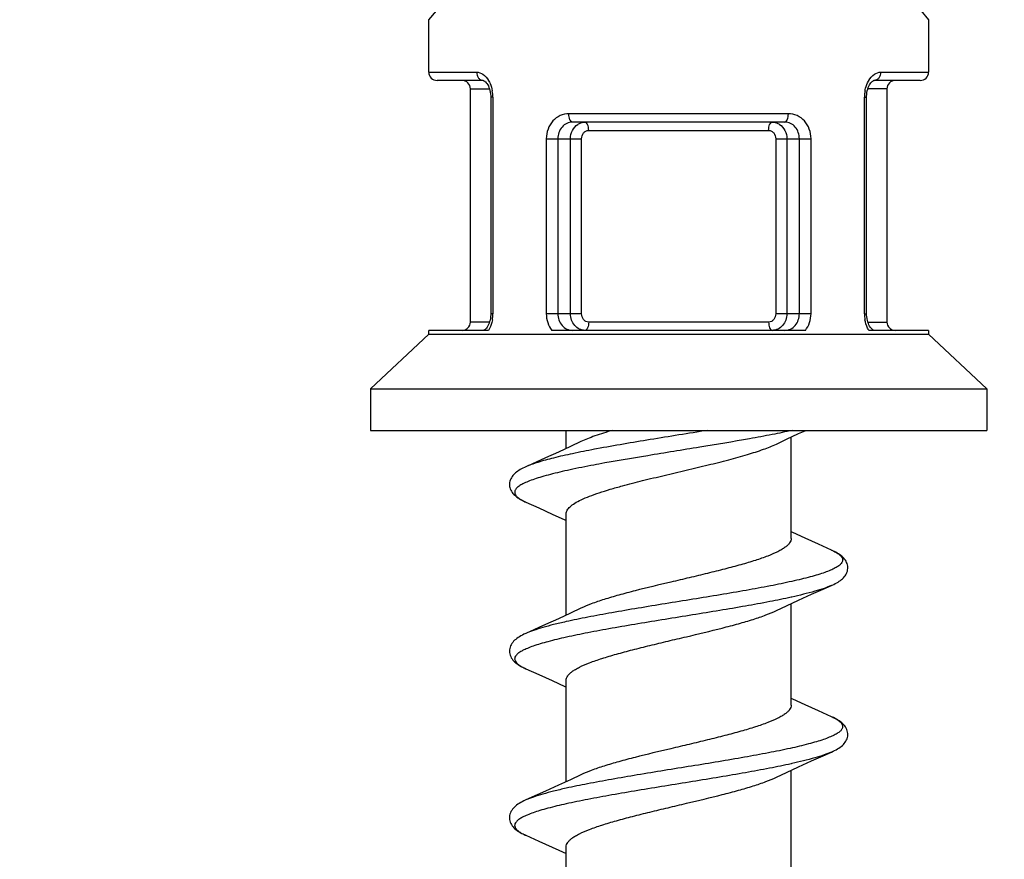
# Model space of a CAD drawing. Units: millimetres. Extents: x 0 to 297, y 0 to 210.
# Drawn here: x 208 to 213, y 100 to 105 of the extents above; entities that cross this region are included whole.
import ezdxf

# ---------------------------------------------------------------- set-up
doc = ezdxf.new("R2010")
doc.units = ezdxf.units.MM
doc.header["$LTSCALE"] = 16.335
doc.layers.get('0').update_dxf_attribs({"linetype": 'CONTINUOUS'})
doc.layers.add('00_COMPONENTI', color=7, linetype='CONTINUOUS')
doc.styles.get("Standard").update_dxf_attribs({"font": 'txt', "width": 1.15})
doc.dimstyles.new('DIMSTYLE_1', dxfattribs={"dimtxt": 2, "dimasz": 2, "dimexe": 1, "dimexo": 0.5, "dimgap": 0.5, "dimtad": 1, "dimlfac": 2.5, "dimdsep": 46, "dimtxsty": 'Standard', "dimblk": '_FILLED', "dimblk1": '_FILLED', "dimblk2": '_FILLED', "dimcen": 0.09, "dimadec": 0, "dimazin": 0, "dimtfac": 1, "dimtofl": 0, "dimtmove": 0, "dimatfit": 3, "dimldrblk": '_FILLED', "dimfxl": 0, "dimtolj": 1, "dimarcsym": 0})

# ---------------------------------------------------------------- blocks, each defined once
blk = doc.blocks.new('_FILLED')
at = {"color": 0, "linetype": 'ByBlock'}
blk.add_solid([(0, 0), (-1, 0.175), (-1, -0.175)], dxfattribs=at)
blk = doc.blocks.new('*D6')
at = {"color": 2, "linetype": 'Continuous'}
for p, q in [((199.9579, 97.4798), (199.9579, 122.5356)), ((216.3579, 97.4798), (216.3579, 122.5356)), ((199.9579, 121.5356), (208.1579, 121.5356)), ((216.3579, 121.5356), (208.1579, 121.5356))]:
    blk.add_line(p, q, dxfattribs=at)
at = {"color": 2, "linetype": 'Continuous', "xscale": 2, "yscale": 2, "zscale": 2, "rotation": 180}
blk.add_blockref('_FILLED', (199.9579, 121.5356), dxfattribs=at)
at = {"color": 2, "linetype": 'Continuous', "xscale": 2, "yscale": 2, "zscale": 2}
blk.add_blockref('_FILLED', (216.3579, 121.5356), dxfattribs=at)
at = {"color": 2, "linetype": 'Continuous', "insert": (208.1579, 124.0356), "char_height": 2, "width": 8.8875, "attachment_point": 2, "line_spacing_factor": 0.9}
blk.add_mtext('{\\Ftxt.shx;\\W1.333333;\\H2.000000; }41', dxfattribs=at)

msp = doc.modelspace()

# ---------------------------------------------------------------- linework, layer by layer
at = {"layer": '00_COMPONENTI', "color": 9, "linetype": 'Continuous'}
for p, q in [((209.9579, 104.5118), (209.995, 104.5551)), ((212.3207, 104.5552), (212.3579, 104.5118)), ((209.9579, 104.2598), (210.1876, 104.2598)), ((212.1282, 104.2598), (212.3579, 104.2598)), ((210.1579, 104.1798), (210.2495, 104.1798)), ((212.1579, 104.1798), (212.0664, 104.1798)), ((210.2658, 104.1398), (210.2555, 104.1398)), ((210.2658, 104.1398), (210.2658, 103.0998)), ((212.05, 104.1398), (212.0603, 104.1398)), ((212.05, 103.0998), (212.05, 104.1398)), ((211.6848, 104.0598), (210.631, 104.0598)), ((210.726, 103.9798), (211.5898, 103.9798)), ((210.5224, 103.9398), (210.6916, 103.9398)), ((210.5224, 103.9398), (210.5224, 103.0998)), ((210.5782, 103.9399), (210.5782, 103.0998)), ((210.6383, 103.0998), (210.6383, 103.9398)), ((210.6916, 103.0998), (210.6916, 103.9398)), ((211.6242, 103.9398), (211.7934, 103.9398)), ((211.6242, 103.9398), (211.6242, 103.0998)), ((211.6775, 103.9398), (211.6775, 103.0998)), ((211.7375, 103.0998), (211.7375, 103.9399)), ((211.7934, 103.0998), (211.7934, 103.9398)), ((210.2658, 103.0998), (210.2555, 103.0998)), ((210.6916, 103.0998), (210.5224, 103.0998)), ((211.7934, 103.0998), (211.6242, 103.0998)), ((212.05, 103.0998), (212.0603, 103.0998)), ((210.2494, 103.0598), (210.1579, 103.0598)), ((211.5898, 103.0598), (210.726, 103.0598)), ((212.0663, 103.0598), (212.1579, 103.0598)), ((210.7642, 102.4507), (210.7538, 102.4488)), ((210.7747, 102.3776), (210.7642, 102.3757)), ((211.7015, 101.7393), (211.6982, 101.7386)), ((211.7015, 100.9393), (211.6982, 100.9386))]:
    msp.add_line(p, q, dxfattribs=at)
at = {"layer": '00_COMPONENTI', "color": 7, "linetype": 'Continuous'}
for p, q in [((209.9579, 104.2598), (209.9579, 104.5118)), ((212.3579, 104.5118), (212.3579, 104.2598)), ((210.22, 104.2198), (209.9979, 104.2198)), ((212.3179, 104.2198), (212.0958, 104.2198)), ((210.1579, 103.0598), (210.1579, 104.1798)), ((212.1579, 104.1798), (212.1579, 103.0598)), ((210.2555, 104.1398), (210.2555, 103.0998)), ((212.0603, 104.1398), (212.0603, 104.1446)), ((212.0603, 103.0998), (212.0603, 104.1398)), ((211.6672, 104.0198), (210.6485, 104.0198)), ((210.2555, 103.0998), (210.2554, 103.095)), ((210.245, 103.0198), (209.9579, 103.0198)), ((209.9579, 103.001), (209.9579, 103.0198)), ((211.7663, 103.0198), (210.5495, 103.0198)), ((212.3579, 103.0198), (212.0708, 103.0198)), ((212.3579, 103.0198), (212.3579, 103.001)), ((209.9579, 103.001), (209.6779, 102.7398)), ((209.9579, 103.001), (212.3579, 103.001)), ((212.3579, 103.001), (212.6379, 102.7398)), ((209.6779, 102.7398), (212.6379, 102.7398)), ((209.6779, 102.7398), (209.6779, 102.5398)), ((212.6379, 102.7398), (212.6379, 102.5398)), ((209.6779, 102.5398), (212.6379, 102.5398)), ((210.6179, 102.4525), (210.6179, 102.5398)), ((211.6272, 102.474), (211.6756, 102.4968)), ((211.6979, 102.0198), (211.6979, 102.5072)), ((210.6381, 102.4619), (210.5804, 102.4352)), ((210.6886, 102.4857), (210.6381, 102.4619)), ((210.5804, 102.4352), (210.5187, 102.407)), ((210.4244, 102.195), (210.4866, 102.1671)), ((210.4866, 102.1671), (210.5511, 102.1379)), ((210.6179, 101.6525), (210.6179, 102.1398)), ((211.8294, 101.9924), (211.7657, 102.0213)), ((211.8914, 101.9648), (211.8294, 101.9924)), ((211.734, 101.7239), (211.7964, 101.7523)), ((211.6272, 101.674), (211.6756, 101.6968)), ((211.6756, 101.6968), (211.734, 101.7239)), ((211.6979, 101.2198), (211.6979, 101.7072)), ((210.6381, 101.6619), (210.5804, 101.6352)), ((210.6886, 101.6857), (210.6381, 101.6619)), ((210.4863, 101.5924), (210.4244, 101.5648)), ((210.4243, 101.395), (210.4866, 101.3671)), ((210.4866, 101.3671), (210.5511, 101.3379)), ((210.6179, 100.8525), (210.6179, 101.3398)), ((211.8294, 101.1924), (211.7657, 101.2213)), ((211.8914, 101.1647), (211.8294, 101.1924)), ((211.734, 100.9239), (211.7964, 100.9523)), ((211.6272, 100.874), (211.6756, 100.8968)), ((211.6756, 100.8968), (211.734, 100.9239)), ((211.6979, 100.4198), (211.6979, 100.9072)), ((210.6381, 100.8619), (210.5804, 100.8352)), ((210.6886, 100.8857), (210.6381, 100.8619)), ((210.5804, 100.8352), (210.5187, 100.807)), ((210.4243, 100.595), (210.4866, 100.5671)), ((210.5818, 100.5239), (210.6179, 100.5072)), ((210.6179, 100.0525), (210.6179, 100.5398))]:
    msp.add_line(p, q, dxfattribs=at)
for points in [[(210.2198, 104.2198), (210.2205, 104.2198), (210.2215, 104.2195), (210.2231, 104.2189), (210.2252, 104.2177), (210.2279, 104.2157), (210.2309, 104.2129), (210.2342, 104.2093), (210.2376, 104.2049), (210.2409, 104.1995), (210.2441, 104.1935), (210.247, 104.1868), (210.2496, 104.1795), (210.2518, 104.1717), (210.2535, 104.1635)], [(212.0636, 104.1701), (212.0657, 104.178), (212.0682, 104.1854), (212.0711, 104.1922), (212.0742, 104.1984), (212.0776, 104.2039), (212.0809, 104.2085), (212.0842, 104.2123), (212.0873, 104.2152), (212.0901, 104.2173), (212.0923, 104.2187), (212.094, 104.2194), (212.0952, 104.2198), (212.0959, 104.2198), (212.096, 104.2198)], [(210.2535, 104.1635), (210.2547, 104.1551), (210.2554, 104.1464), (210.2555, 104.1398)], [(212.0603, 104.1446), (212.0609, 104.1533), (212.062, 104.1618), (212.0636, 104.1701)], [(210.2521, 103.0696), (210.2501, 103.0617), (210.2475, 103.0543), (210.2447, 103.0475)], [(210.2554, 103.095), (210.2549, 103.0864), (210.2538, 103.0778), (210.2521, 103.0696)], [(212.0623, 103.0762), (212.0611, 103.0846), (212.0604, 103.0933), (212.0603, 103.0998)], [(212.0717, 103.0462), (212.0688, 103.0529), (212.0662, 103.0602), (212.064, 103.068), (212.0623, 103.0762)], [(210.2447, 103.0475), (210.2415, 103.0413), (210.2382, 103.0358), (210.2348, 103.0312), (210.2316, 103.0274), (210.2285, 103.0245), (210.2257, 103.0223), (210.2235, 103.021), (210.2218, 103.0203), (210.2206, 103.0199)], [(212.0816, 103.0304), (212.0782, 103.0348), (212.0749, 103.0401), (212.0717, 103.0462)], [(212.0957, 103.0198), (212.0953, 103.0199), (212.0942, 103.0202), (212.0927, 103.0208), (212.0906, 103.022), (212.0879, 103.024), (212.0848, 103.0268), (212.0816, 103.0304)], [(211.6756, 102.4968), (211.734, 102.5239), (211.7647, 102.5379), (211.7689, 102.5398)], [(210.5187, 102.407), (210.453, 102.3775), (210.4244, 102.3648)], [(210.4244, 102.3648), (210.4179, 102.3618), (210.4105, 102.3582), (210.4036, 102.3546), (210.3971, 102.351), (210.3911, 102.3473), (210.3854, 102.3436), (210.3801, 102.3397), (210.375, 102.3357), (210.3703, 102.3315), (210.3658, 102.3271), (210.3617, 102.3223), (210.3579, 102.3174), (210.3546, 102.3121), (210.3517, 102.3066), (210.3493, 102.3009), (210.3475, 102.295), (210.3463, 102.289), (210.3457, 102.283), (210.3457, 102.2768), (210.3463, 102.2707), (210.3475, 102.2646), (210.3494, 102.2587), (210.3518, 102.2529), (210.3547, 102.2474), (210.3581, 102.2421), (210.3619, 102.2371), (210.3661, 102.2323), (210.3706, 102.2278), (210.3755, 102.2236), (210.3807, 102.2195), (210.3863, 102.2155), (210.3922, 102.2117), (210.3985, 102.2079), (210.4053, 102.2042), (210.4124, 102.2005), (210.4201, 102.1969), (210.4244, 102.195)], [(210.5511, 102.1379), (210.6115, 102.1102), (210.6179, 102.1072)], [(211.7657, 102.0213), (211.706, 102.0487), (211.6979, 102.0525)], [(211.8914, 101.7949), (211.8953, 101.7967), (211.9029, 101.8003), (211.9101, 101.8039), (211.9168, 101.8076), (211.9231, 101.8113), (211.929, 101.8151), (211.9345, 101.8191), (211.9398, 101.8231), (211.9446, 101.8274), (211.9492, 101.8318), (211.9534, 101.8365), (211.9573, 101.8415), (211.9607, 101.8467), (211.9637, 101.8521), (211.9661, 101.8578), (211.968, 101.8637), (211.9693, 101.8697), (211.97, 101.8758), (211.9701, 101.8819), (211.9696, 101.888), (211.9685, 101.894), (211.9668, 101.8999), (211.9645, 101.9057), (211.9617, 101.9113), (211.9584, 101.9166), (211.9547, 101.9217), (211.9505, 101.9265), (211.9461, 101.931), (211.9413, 101.9352), (211.9363, 101.9393), (211.9309, 101.9432), (211.9252, 101.947), (211.9192, 101.9507), (211.9126, 101.9544), (211.9056, 101.958), (211.8981, 101.9617), (211.8914, 101.9647)], [(211.7964, 101.7523), (211.8629, 101.7822), (211.8914, 101.7949)], [(210.5804, 101.6352), (210.5187, 101.607), (210.4863, 101.5924)], [(210.4244, 101.5648), (210.4153, 101.5606), (210.4074, 101.5566), (210.4001, 101.5527), (210.3933, 101.5487), (210.387, 101.5446), (210.381, 101.5405), (210.3755, 101.5361), (210.3704, 101.5316), (210.3656, 101.5268), (210.3611, 101.5217), (210.3571, 101.5162), (210.3536, 101.5105), (210.3507, 101.5045), (210.3484, 101.4983), (210.3468, 101.4919), (210.3459, 101.4854), (210.3456, 101.4789), (210.3461, 101.4724), (210.3472, 101.466), (210.349, 101.4597), (210.3514, 101.4537), (210.3544, 101.4478), (210.358, 101.4422), (210.362, 101.4369), (210.3665, 101.4319), (210.3713, 101.4272), (210.3765, 101.4227), (210.3821, 101.4184), (210.3881, 101.4143), (210.3945, 101.4103), (210.4013, 101.4064), (210.4085, 101.4025), (210.4163, 101.3987), (210.4243, 101.395)], [(210.5511, 101.3379), (210.6115, 101.3102), (210.6179, 101.3072)], [(211.7657, 101.2213), (211.706, 101.2487), (211.6979, 101.2525)], [(211.8914, 100.9949), (211.8991, 100.9985), (211.9068, 101.0023), (211.914, 101.0061), (211.9208, 101.01), (211.9272, 101.014), (211.9332, 101.0181), (211.9388, 101.0223), (211.944, 101.0268), (211.9489, 101.0315), (211.9534, 101.0364), (211.9574, 101.0417), (211.961, 101.0472), (211.9641, 101.053), (211.9665, 101.059), (211.9684, 101.0652), (211.9696, 101.0716), (211.9701, 101.078), (211.97, 101.0845), (211.9692, 101.0909), (211.9676, 101.0974), (211.9654, 101.1037), (211.9626, 101.1097), (211.9591, 101.1155), (211.9552, 101.121), (211.9507, 101.1262), (211.946, 101.1311), (211.9408, 101.1357), (211.9353, 101.1401), (211.9293, 101.1443), (211.9229, 101.1484), (211.9161, 101.1525), (211.9087, 101.1565), (211.9007, 101.1604), (211.8914, 101.1647)], [(211.7964, 100.9523), (211.8629, 100.9822), (211.8914, 100.9949)], [(210.5187, 100.807), (210.453, 100.7775), (210.4244, 100.7648)], [(210.4244, 100.7648), (210.4149, 100.7604), (210.4069, 100.7564), (210.3994, 100.7523), (210.3925, 100.7482), (210.3861, 100.744), (210.3801, 100.7398), (210.3745, 100.7353), (210.3694, 100.7306), (210.3646, 100.7257), (210.3602, 100.7205), (210.3562, 100.7149), (210.3528, 100.709), (210.3501, 100.7029), (210.3479, 100.6966), (210.3465, 100.6901), (210.3457, 100.6837), (210.3457, 100.6772), (210.3463, 100.6708), (210.3475, 100.6645), (210.3494, 100.6584), (210.3519, 100.6525), (210.355, 100.6468), (210.3586, 100.6413), (210.3627, 100.6361), (210.3672, 100.6312), (210.3721, 100.6265), (210.3774, 100.6221), (210.383, 100.6178), (210.389, 100.6137), (210.3954, 100.6097), (210.4022, 100.6059), (210.4094, 100.6021), (210.4171, 100.5983), (210.4243, 100.595)], [(210.4866, 100.5671), (210.5511, 100.5379), (210.5818, 100.5239)]]:
    msp.add_lwpolyline(points, dxfattribs=at)
for centre, start, end in [((209.9979, 104.2598), 180, 270), ((212.3179, 104.2598), 270, 360), ((210.1179, 104.1798), 0, 90), ((212.1979, 104.1798), 90, 180), ((210.1179, 103.0598), 270, 360), ((212.1979, 103.0598), 180, 270)]:
    msp.add_arc(centre, 0.04, start, end, dxfattribs=at)
at = {"layer": '00_COMPONENTI', "color": 9, "linetype": 'Continuous'}
for centre, radius, start, end in [((210.1378, 104.1555), 0.125, 28.9914, 31.0095), ((212.178, 104.1555), 0.125, 148.9908, 151.0078), ((210.0946, 104.1399), 0.1712, 359.9717, 10.2721), ((212.2218, 104.1399), 0.1718, 176.5291, 180.0083), ((212.2205, 104.14), 0.1705, 169.725, 176.5574), ((210.0949, 103.0997), 0.1708, 350.3579, 356.7744), ((210.0939, 103.0998), 0.1718, 356.7511, 0.009), ((212.2214, 103.0998), 0.1714, 179.9756, 189.6449), ((210.5556, 102.49), 0.3229, 245.7058, 246.0192), ((210.5518, 101.6816), 0.3137, 245.2364, 246.0215), ((211.7674, 100.8857), 0.3054, 64.5433, 66.0326), ((210.553, 100.8842), 0.3166, 245.3883, 246.0176)]:
    msp.add_arc(centre, radius, start, end, dxfattribs=at)
for points, knots in [([(210.1876, 104.2598), (210.1984, 104.2598), (210.2224, 104.2505), (210.238, 104.2313), (210.2449, 104.2199)], [0, 0, 0, 0, 0.446832, 1, 1, 1, 1]), ([(210.1876, 104.2598), (210.1876, 104.2547), (210.1892, 104.2446), (210.1961, 104.2314), (210.2067, 104.2222), (210.2156, 104.2199), (210.2198, 104.2198)], [0, 0, 0, 0, 0.273465, 0.534331, 0.775011, 1, 1, 1, 1]), ([(212.0709, 104.2199), (212.0777, 104.2313), (212.0934, 104.2505), (212.1174, 104.2598), (212.1282, 104.2598)], [0, 0, 0, 0, 0.553166, 1, 1, 1, 1]), ([(212.1282, 104.2598), (212.1282, 104.2547), (212.1266, 104.2446), (212.1197, 104.2314), (212.1091, 104.2222), (212.1002, 104.2199), (212.096, 104.2198)], [0, 0, 0, 0, 0.273463, 0.534328, 0.77501, 1, 1, 1, 1]), ([(210.2471, 104.2161), (210.249, 104.2127), (210.2562, 104.1983), (210.2608, 104.1826), (210.263, 104.1705)], [0, 0, 0, 0, 0.238551, 1, 1, 1, 1]), ([(212.0527, 104.1704), (212.0535, 104.1746), (212.057, 104.1904), (212.0629, 104.2057), (212.0687, 104.2161)], [0, 0, 0, 0, 0.260959, 1, 1, 1, 1]), ([(210.631, 104.0598), (210.6168, 104.0598), (210.5877, 104.0537), (210.5515, 104.0269), (210.5278, 103.9869), (210.5224, 103.9556), (210.5224, 103.9398)], [0, 0, 0, 0, 0.238187, 0.480876, 0.73532, 1, 1, 1, 1]), ([(210.6486, 104.0198), (210.6429, 104.0198), (210.6354, 104.0308), (210.6319, 104.0449), (210.631, 104.0547), (210.631, 104.0598)], [0, 0, 0, 0, 0.371426, 0.666123, 1, 1, 1, 1]), ([(211.6672, 104.0198), (211.6729, 104.0198), (211.6804, 104.0308), (211.6839, 104.0449), (211.6848, 104.0547), (211.6848, 104.0598)], [0, 0, 0, 0, 0.371425, 0.666122, 1, 1, 1, 1]), ([(211.7934, 103.9398), (211.7934, 103.9556), (211.788, 103.9869), (211.7643, 104.0269), (211.7281, 104.0537), (211.699, 104.0598), (211.6848, 104.0598)], [0, 0, 0, 0, 0.264679, 0.519126, 0.761814, 1, 1, 1, 1]), ([(210.6485, 104.0198), (210.6391, 104.0198), (210.6199, 104.0156), (210.5883, 103.9912), (210.5782, 103.9599), (210.5782, 103.9399)], [0, 0, 0, 0, 0.241777, 0.486468, 1, 1, 1, 1]), ([(210.6383, 103.9398), (210.6383, 103.9535), (210.6443, 103.9806), (210.6625, 104.002), (210.6734, 104.0091)], [0, 0, 0, 0, 0.513243, 1, 1, 1, 1]), ([(210.6734, 104.0091), (210.676, 104.0109), (210.6868, 104.0169), (210.6995, 104.0198), (210.7087, 104.0198)], [0, 0, 0, 0, 0.254736, 1, 1, 1, 1]), ([(210.726, 103.9798), (210.726, 103.985), (210.7251, 103.9948), (210.7217, 104.0089), (210.7144, 104.0198), (210.7087, 104.0198)], [0, 0, 0, 0, 0.335049, 0.63044, 1, 1, 1, 1]), ([(211.5898, 103.9798), (211.5898, 103.985), (211.5907, 103.9948), (211.5941, 104.0089), (211.6014, 104.0198), (211.6071, 104.0198)], [0, 0, 0, 0, 0.335049, 0.63044, 1, 1, 1, 1]), ([(211.6071, 104.0198), (211.6163, 104.0198), (211.6289, 104.0169), (211.6398, 104.0109), (211.6424, 104.0091)], [0, 0, 0, 0, 0.745264, 1, 1, 1, 1]), ([(211.6424, 104.0091), (211.6533, 104.002), (211.6715, 103.9806), (211.6775, 103.9535), (211.6775, 103.9398)], [0, 0, 0, 0, 0.486757, 1, 1, 1, 1]), ([(211.7375, 103.9399), (211.7375, 103.9599), (211.7275, 103.9912), (211.6959, 104.0156), (211.6767, 104.0198), (211.6672, 104.0198)], [0, 0, 0, 0, 0.513534, 0.758224, 1, 1, 1, 1]), ([(210.6916, 103.9398), (210.6916, 103.9497), (210.6965, 103.9652), (210.7119, 103.9776), (210.7214, 103.9798), (210.726, 103.9798)], [0, 0, 0, 0, 0.513844, 0.760432, 1, 1, 1, 1]), ([(211.5898, 103.9798), (211.5944, 103.9798), (211.6039, 103.9776), (211.6192, 103.9652), (211.6242, 103.9497), (211.6242, 103.9398)], [0, 0, 0, 0, 0.239568, 0.486156, 1, 1, 1, 1]), ([(210.2634, 103.0711), (210.2626, 103.0664), (210.2587, 103.0486), (210.2519, 103.0314), (210.245, 103.0198)], [0, 0, 0, 0, 0.262581, 1, 1, 1, 1]), ([(210.5224, 103.0998), (210.5224, 103.0853), (210.527, 103.0566), (210.5407, 103.0308), (210.5495, 103.0198)], [0, 0, 0, 0, 0.508539, 1, 1, 1, 1]), ([(210.5782, 103.0998), (210.5782, 103.0798), (210.5883, 103.0485), (210.6199, 103.024), (210.6391, 103.0198), (210.6485, 103.0198)], [0, 0, 0, 0, 0.513545, 0.758246, 1, 1, 1, 1]), ([(210.7087, 103.0198), (210.6995, 103.0198), (210.6804, 103.0242), (210.657, 103.0424), (210.6418, 103.0689), (210.6383, 103.0895), (210.6383, 103.0998)], [0, 0, 0, 0, 0.235772, 0.479666, 0.735572, 1, 1, 1, 1]), ([(210.726, 103.0598), (210.7214, 103.0598), (210.7119, 103.0621), (210.6965, 103.0745), (210.6916, 103.09), (210.6916, 103.0998)], [0, 0, 0, 0, 0.239568, 0.486156, 1, 1, 1, 1]), ([(211.6242, 103.0998), (211.6242, 103.09), (211.6192, 103.0745), (211.6039, 103.0621), (211.5944, 103.0598), (211.5898, 103.0598)], [0, 0, 0, 0, 0.513844, 0.760432, 1, 1, 1, 1]), ([(211.6775, 103.0998), (211.6775, 103.0895), (211.674, 103.0689), (211.6587, 103.0424), (211.6353, 103.0242), (211.6163, 103.0198), (211.6071, 103.0198)], [0, 0, 0, 0, 0.264428, 0.520334, 0.764228, 1, 1, 1, 1]), ([(211.6673, 103.0198), (211.6767, 103.0198), (211.6959, 103.024), (211.7275, 103.0485), (211.7375, 103.0798), (211.7375, 103.0998)], [0, 0, 0, 0, 0.241754, 0.486455, 1, 1, 1, 1]), ([(211.7663, 103.0198), (211.7751, 103.0308), (211.7888, 103.0566), (211.7934, 103.0853), (211.7934, 103.0998)], [0, 0, 0, 0, 0.491458, 1, 1, 1, 1]), ([(212.0708, 103.0198), (212.0686, 103.0235), (212.0601, 103.0396), (212.0548, 103.0574), (212.0524, 103.0711)], [0, 0, 0, 0, 0.236524, 1, 1, 1, 1]), ([(210.726, 103.0598), (210.726, 103.0547), (210.7251, 103.0449), (210.7217, 103.0308), (210.7144, 103.0198), (210.7087, 103.0198)], [0, 0, 0, 0, 0.335049, 0.63044, 1, 1, 1, 1]), ([(211.5898, 103.0598), (211.5898, 103.0547), (211.5907, 103.0449), (211.5941, 103.0308), (211.6014, 103.0198), (211.6071, 103.0198)], [0, 0, 0, 0, 0.335049, 0.630439, 1, 1, 1, 1]), ([(211.2962, 102.5398), (211.2048, 102.5248), (211.0272, 102.4965), (210.8499, 102.4667), (210.7642, 102.4507)], [0, 0, 0, 0, 0.515106, 1, 1, 1, 1]), ([(211.7037, 102.5398), (211.6715, 102.5326), (211.6032, 102.5185), (211.4551, 102.491), (211.2558, 102.458), (211.0142, 102.4193), (210.8527, 102.3921), (210.7747, 102.3776)], [0, 0, 0, 0, 0.104984, 0.221789, 0.479316, 0.747486, 1, 1, 1, 1]), ([(210.7538, 102.4488), (210.7186, 102.4421), (210.6527, 102.4291), (210.5617, 102.4086), (210.4957, 102.3908), (210.4518, 102.376), (210.433, 102.3686), (210.4244, 102.3648)], [0, 0, 0, 0, 0.315821, 0.591935, 0.821604, 0.917422, 1, 1, 1, 1]), ([(210.7642, 102.3757), (210.7262, 102.3686), (210.6711, 102.3578), (210.6007, 102.3424), (210.554, 102.3312), (210.512, 102.3201), (210.475, 102.3089), (210.4433, 102.2978), (210.4171, 102.2868), (210.3965, 102.2758), (210.3833, 102.266), (210.3761, 102.2579), (210.3726, 102.2522), (210.3706, 102.2464), (210.3702, 102.2385), (210.3733, 102.2305), (210.3789, 102.2234), (210.3873, 102.2154), (210.402, 102.2057), (210.4152, 102.1991), (210.4227, 102.1957)], [0, 0, 0, 0, 0.232257, 0.337163, 0.433567, 0.5208, 0.598304, 0.665647, 0.722567, 0.769065, 0.8056, 0.820557, 0.833708, 0.845571, 0.856856, 0.880754, 0.894913, 0.9111, 0.950467, 1, 1, 1, 1]), ([(211.8914, 101.9648), (211.8987, 101.9615), (211.9118, 101.9551), (211.9282, 101.9446), (211.9396, 101.9339), (211.9448, 101.924), (211.9455, 101.9164), (211.9441, 101.9087), (211.938, 101.8989), (211.9257, 101.8883), (211.9083, 101.8777), (211.8857, 101.8672), (211.858, 101.8566), (211.8254, 101.846), (211.7881, 101.8353), (211.7463, 101.8246), (211.6826, 101.8099), (211.5942, 101.7918), (211.4793, 101.7706), (211.3554, 101.7495), (211.2258, 101.7283), (211.0944, 101.7071), (210.9647, 101.686), (210.8405, 101.6648), (210.7253, 101.6437), (210.652, 101.6287), (210.6175, 101.6211)], [0, 0, 0, 0, 0.016593, 0.029974, 0.040417, 0.048622, 0.052341, 0.056104, 0.064622, 0.075549, 0.089484, 0.106655, 0.127112, 0.150811, 0.177646, 0.207473, 0.24011, 0.31296, 0.394275, 0.481846, 0.573269, 0.666017, 0.757526, 0.845268, 0.926831, 1, 1, 1, 1]), ([(211.8914, 101.7949), (211.8798, 101.7898), (211.8535, 101.7798), (211.7904, 101.7601), (211.7385, 101.7476), (211.7015, 101.7393)], [0, 0, 0, 0, 0.192712, 0.424983, 1, 1, 1, 1]), ([(211.6982, 101.7386), (211.6639, 101.731), (211.5911, 101.7161), (211.4765, 101.6951), (211.3531, 101.6741), (211.2241, 101.653), (211.0933, 101.6319), (210.9643, 101.6108), (210.8408, 101.5898), (210.7261, 101.5688), (210.6377, 101.5508), (210.5739, 101.5361), (210.5318, 101.5255), (210.4942, 101.5149), (210.4612, 101.5043), (210.4331, 101.4938), (210.41, 101.4833), (210.392, 101.4728), (210.3792, 101.4622), (210.3724, 101.4526), (210.3704, 101.4449), (210.3705, 101.4326), (210.3826, 101.4186), (210.4009, 101.4063), (210.4134, 101.4), (210.4204, 101.3967)], [0, 0, 0, 0, 0.073007, 0.154358, 0.241866, 0.333153, 0.425722, 0.517042, 0.604614, 0.686058, 0.759185, 0.792019, 0.822082, 0.849192, 0.873202, 0.894003, 0.911543, 0.925857, 0.937139, 0.945915, 0.949728, 0.953426, 0.971114, 0.983976, 1, 1, 1, 1]), ([(210.6175, 101.6211), (210.5975, 101.6166), (210.5599, 101.6078), (210.5074, 101.594), (210.4629, 101.5801), (210.4362, 101.57), (210.4244, 101.5648)], [0, 0, 0, 0, 0.305447, 0.575598, 0.807747, 1, 1, 1, 1]), ([(211.8986, 101.1614), (211.9054, 101.1582), (211.9173, 101.152), (211.9321, 101.1415), (211.9419, 101.1308), (211.9456, 101.1209), (211.9452, 101.1134), (211.9427, 101.1058), (211.9354, 101.0962), (211.922, 101.0858), (211.9035, 101.0753), (211.88, 101.0648), (211.8515, 101.0543), (211.8182, 101.0438), (211.7651, 101.029), (211.6884, 101.011), (211.5858, 100.9901), (211.4712, 100.9692), (211.348, 100.9483), (211.2195, 100.9273), (211.0893, 100.9063), (210.961, 100.8853), (210.8381, 100.8644), (210.7242, 100.8435), (210.6517, 100.8287), (210.6175, 100.8211)], [0, 0, 0, 0, 0.015533, 0.027952, 0.037616, 0.045391, 0.049087, 0.052954, 0.061962, 0.073546, 0.088175, 0.106018, 0.127099, 0.151358, 0.178685, 0.241905, 0.315221, 0.396724, 0.484242, 0.575416, 0.667776, 0.758815, 0.846067, 0.927183, 1, 1, 1, 1]), ([(211.8914, 100.9949), (211.8798, 100.9898), (211.8535, 100.9798), (211.7904, 100.9601), (211.7385, 100.9476), (211.7015, 100.9393)], [0, 0, 0, 0, 0.192714, 0.424985, 1, 1, 1, 1]), ([(211.6982, 100.9386), (211.6639, 100.931), (211.591, 100.9161), (211.4763, 100.8951), (211.3527, 100.874), (211.2236, 100.8529), (211.0927, 100.8318), (210.9636, 100.8107), (210.84, 100.7897), (210.7252, 100.7686), (210.6227, 100.7477), (210.5463, 100.7296), (210.4935, 100.7147), (210.4606, 100.7041), (210.4325, 100.6935), (210.4095, 100.683), (210.3917, 100.6725), (210.3789, 100.662), (210.3723, 100.6523), (210.3704, 100.6446), (210.3705, 100.637), (210.3751, 100.6271), (210.3858, 100.6165), (210.4015, 100.6059), (210.4141, 100.5996), (210.4212, 100.5964)], [0, 0, 0, 0, 0.073022, 0.154395, 0.241928, 0.333237, 0.42582, 0.517138, 0.604691, 0.686093, 0.759151, 0.821949, 0.849001, 0.872947, 0.893679, 0.911145, 0.925384, 0.936596, 0.945319, 0.949121, 0.95282, 0.960822, 0.970916, 0.983872, 1, 1, 1, 1]), ([(210.6175, 100.8211), (210.5975, 100.8166), (210.5599, 100.8078), (210.5074, 100.794), (210.4629, 100.7801), (210.4362, 100.77), (210.4244, 100.7648)], [0, 0, 0, 0, 0.305449, 0.575601, 0.807749, 1, 1, 1, 1])]:
    msp.add_open_spline(points, degree=3, knots=knots, dxfattribs=at)
at = {"layer": '00_COMPONENTI', "color": 7, "linetype": 'Continuous'}
for points, knots in [([(210.8405, 102.5398), (210.8119, 102.5315), (210.7713, 102.5189), (210.7209, 102.5001), (210.6988, 102.4906), (210.6886, 102.4857)], [0, 0, 0, 0, 0.552721, 0.790555, 1, 1, 1, 1]), ([(210.8879, 102.2732), (210.9201, 102.2819), (210.9867, 102.299), (211.0891, 102.3237), (211.194, 102.3483), (211.2976, 102.3729), (211.3958, 102.3975), (211.4848, 102.422), (211.5614, 102.4464), (211.6072, 102.4644), (211.6272, 102.474)], [0, 0, 0, 0, 0.130424, 0.269329, 0.411657, 0.552189, 0.685789, 0.80764, 0.913498, 1, 1, 1, 1]), ([(210.6179, 102.1398), (210.6179, 102.1426), (210.6187, 102.1485), (210.6224, 102.157), (210.6284, 102.1654), (210.64, 102.1773), (210.6607, 102.1917), (210.6922, 102.208), (210.7315, 102.2244), (210.7779, 102.2408), (210.8308, 102.2573), (210.8683, 102.2678), (210.8879, 102.2732)], [0, 0, 0, 0, 0.027004, 0.055976, 0.088488, 0.125624, 0.216037, 0.329702, 0.466564, 0.625353, 0.804023, 1, 1, 1, 1]), ([(211.6979, 102.0198), (211.6979, 102.0163), (211.6965, 102.0088), (211.6906, 101.9981), (211.6813, 101.9876), (211.6685, 101.9773), (211.6524, 101.9669), (211.625, 101.9522), (211.5827, 101.9344), (211.5234, 101.914), (211.4545, 101.8935), (211.3776, 101.873), (211.2949, 101.8524), (211.2085, 101.8318), (211.0927, 101.8045), (210.9796, 101.7776), (210.8728, 101.7494), (210.8025, 101.7289), (210.7416, 101.7084), (210.7049, 101.6935), (210.6886, 101.6857)], [0, 0, 0, 0, 0.009827, 0.020742, 0.033532, 0.048658, 0.06635, 0.086696, 0.135269, 0.193764, 0.260979, 0.33535, 0.415058, 0.498105, 0.58239, 0.746128, 0.821452, 0.889888, 0.949826, 1, 1, 1, 1]), ([(210.6179, 101.3398), (210.6179, 101.3434), (210.6193, 101.3509), (210.6251, 101.3616), (210.6345, 101.372), (210.6472, 101.3824), (210.6633, 101.3928), (210.6908, 101.4075), (210.7331, 101.4253), (210.7923, 101.4457), (210.8613, 101.4662), (210.9381, 101.4867), (211.0209, 101.5073), (211.1072, 101.5279), (211.2231, 101.5552), (211.3361, 101.5821), (211.443, 101.6103), (211.5133, 101.6308), (211.5742, 101.6513), (211.6109, 101.6662), (211.6272, 101.674)], [0, 0, 0, 0, 0.009827, 0.020742, 0.033532, 0.048658, 0.06635, 0.086696, 0.13527, 0.193764, 0.260979, 0.33535, 0.415058, 0.498105, 0.58239, 0.746128, 0.821452, 0.889888, 0.949826, 1, 1, 1, 1]), ([(211.6979, 101.2198), (211.6979, 101.2163), (211.6965, 101.2088), (211.6906, 101.1981), (211.6813, 101.1876), (211.6685, 101.1773), (211.6524, 101.1669), (211.625, 101.1522), (211.5827, 101.1344), (211.5234, 101.114), (211.4545, 101.0935), (211.3776, 101.073), (211.2949, 101.0524), (211.2085, 101.0318), (211.0927, 101.0045), (210.9796, 100.9776), (210.8728, 100.9494), (210.8025, 100.9289), (210.7416, 100.9084), (210.7049, 100.8935), (210.6886, 100.8857)], [0, 0, 0, 0, 0.009827, 0.020742, 0.033532, 0.048658, 0.066351, 0.086696, 0.13527, 0.193765, 0.26098, 0.335351, 0.415059, 0.498106, 0.582391, 0.746129, 0.821453, 0.889888, 0.949826, 1, 1, 1, 1]), ([(210.6179, 100.5398), (210.6179, 100.5434), (210.6193, 100.5509), (210.6251, 100.5616), (210.6345, 100.572), (210.6472, 100.5824), (210.6633, 100.5928), (210.6908, 100.6075), (210.7331, 100.6253), (210.7923, 100.6457), (210.8613, 100.6662), (210.9381, 100.6867), (211.0209, 100.7073), (211.1072, 100.7279), (211.2231, 100.7552), (211.3361, 100.7821), (211.443, 100.8103), (211.5133, 100.8308), (211.5742, 100.8513), (211.6109, 100.8662), (211.6272, 100.874)], [0, 0, 0, 0, 0.009827, 0.020742, 0.033532, 0.048658, 0.06635, 0.086696, 0.13527, 0.193765, 0.260979, 0.335351, 0.415059, 0.498107, 0.582391, 0.746129, 0.821454, 0.889889, 0.949827, 1, 1, 1, 1])]:
    msp.add_open_spline(points, degree=3, knots=knots, dxfattribs=at)

# ---------------------------------------------------------------- dimensions: what is measured, and where the dimension line sits
at = {"color": 2, "linetype": 'Continuous'}
dim = msp.add_linear_dim(base=(216.3579, 121.5356), p1=(199.9579, 96.9798), p2=(216.3579, 96.9798), text='%%c<>', dimstyle='DIMSTYLE_1', dxfattribs=at)
dim.commit()
dim.dimension.update_dxf_attribs({"geometry": '*D6', "text_midpoint": (209.4912, 121.5356), "dimtype": 160})

doc.saveas('drawing.dxf')
